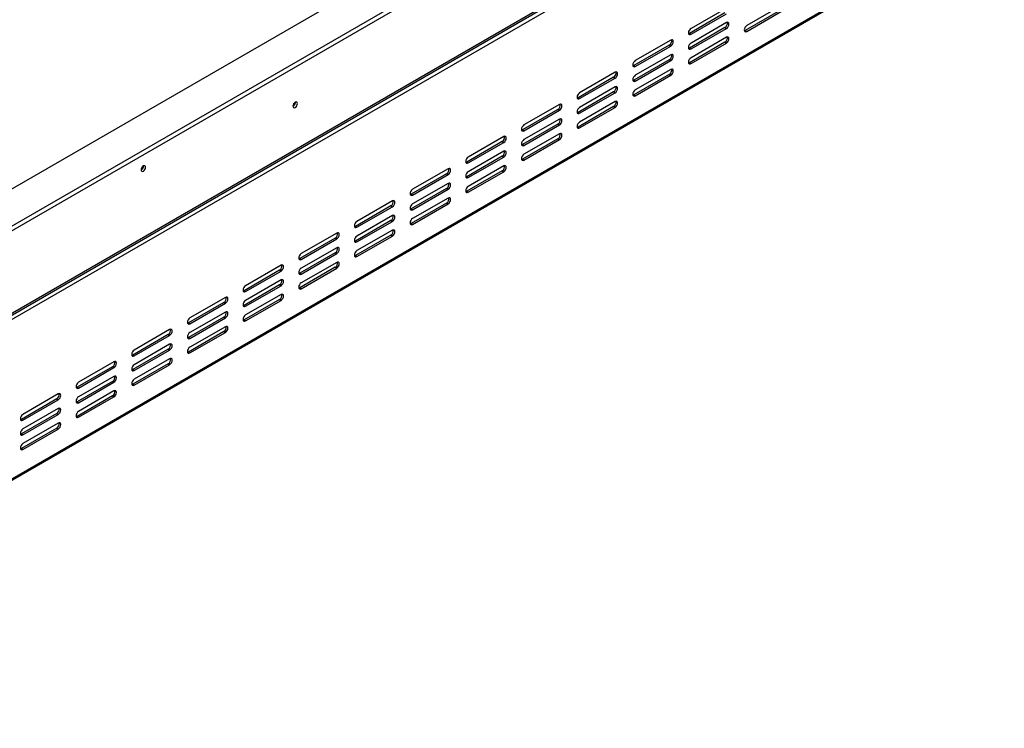
# Model space of a CAD drawing. Units: millimetres. Extents: x 68 to 3615, y 95 to 2850.
# Drawn here: x 2898 to 3433, y 149 to 533 of the extents above; entities that cross this region are included whole.
import ezdxf

# ---------------------------------------------------------------- set-up
doc = ezdxf.new("R2010")
doc.units = ezdxf.units.MM
doc.header["$LTSCALE"] = 14

msp = doc.modelspace()

# ---------------------------------------------------------------- linework, layer by layer
at = {"color": 7, "linetype": 'Continuous', "lineweight": 25}
for p, q in [((2659.219, 306.039), (3379.88, 722.068)), ((3397.479, 711.909), (2659.219, 285.72)), ((3397.479, 709.368), (2659.219, 283.18)), ((2662.793, 240.595), (3432.754, 685.084)), ((3433.029, 681.749), (2660.869, 235.991)), ((2662.149, 239.171), (3432.11, 683.659)), ((2660.385, 148.55), (3432.546, 594.309)), ((2660.869, 149.619), (3433.029, 595.378)), ((3312.31, 541.248), (3293.061, 530.135)), ((3281.237, 536.964), (3261.988, 525.851)), ((3282.062, 539.663), (3262.813, 528.551)), ((3262.813, 525.375), (3282.062, 536.487)), ((3311.485, 538.549), (3292.236, 527.436)), ((3293.061, 526.96), (3312.31, 538.072)), ((3282.062, 531.724), (3262.813, 520.612)), ((3261.988, 525.851), (3261.52, 525.676)), ((3281.237, 529.025), (3261.988, 517.913)), ((3261.988, 525.851), (3262.813, 525.375)), ((3262.813, 517.437), (3282.062, 528.549)), ((3281.237, 529.025), (3282.062, 528.549)), ((3292.236, 527.436), (3291.768, 527.261)), ((3292.236, 527.436), (3293.061, 526.96)), ((3250.988, 519.502), (3231.739, 508.389)), ((3251.813, 522.201), (3232.564, 511.089)), ((3232.564, 507.913), (3251.813, 519.025)), ((3250.988, 519.502), (3251.813, 519.025)), ((3281.237, 521.086), (3261.988, 509.974)), ((3282.062, 523.786), (3262.813, 512.673)), ((3262.813, 509.498), (3282.062, 520.61)), ((3281.237, 521.086), (3282.062, 520.61)), ((3251.813, 514.262), (3232.564, 503.15)), ((3261.988, 517.913), (3261.52, 517.737)), ((3261.988, 517.913), (3262.813, 517.437)), ((3231.739, 508.389), (3231.272, 508.214)), ((3250.988, 511.563), (3231.739, 500.451)), ((3231.739, 508.389), (3232.564, 507.913)), ((3232.564, 499.975), (3251.813, 511.087)), ((3250.988, 511.563), (3251.813, 511.087)), ((3261.988, 509.974), (3261.52, 509.799)), ((3261.988, 509.974), (3262.813, 509.498)), ((3221.565, 504.739), (3202.316, 493.626)), ((3250.988, 503.624), (3231.739, 492.512)), ((3251.813, 506.324), (3232.564, 495.211)), ((3232.564, 492.036), (3251.813, 503.148)), ((3250.988, 503.624), (3251.813, 503.148)), ((3220.74, 502.04), (3201.491, 490.927)), ((3202.316, 490.451), (3221.565, 501.563)), ((3220.74, 502.04), (3221.565, 501.563)), ((3231.739, 500.451), (3231.272, 500.275)), ((3231.739, 500.451), (3232.564, 499.975)), ((3220.74, 494.101), (3201.491, 482.989)), ((3221.565, 496.8), (3202.316, 485.688)), ((3202.316, 482.512), (3221.565, 493.625)), ((3220.74, 494.101), (3221.565, 493.625)), ((3231.739, 492.512), (3231.272, 492.337)), ((3231.739, 492.512), (3232.564, 492.036)), ((3047.829, 488.401), (3047.824, 488.525)), ((3047.884, 488.433), (3047.879, 488.552)), ((3191.316, 487.277), (3172.067, 476.164)), ((3201.491, 490.927), (3201.023, 490.752)), ((3201.491, 490.927), (3202.316, 490.451)), ((3221.565, 488.862), (3202.316, 477.749)), ((3190.492, 484.577), (3171.243, 473.465)), ((3172.067, 472.989), (3191.316, 484.101)), ((3190.492, 484.577), (3191.316, 484.101)), ((3201.491, 482.989), (3201.023, 482.813)), ((3220.74, 486.162), (3201.491, 475.05)), ((3201.491, 482.989), (3202.316, 482.512)), ((3202.316, 474.574), (3221.565, 485.686)), ((3220.74, 486.162), (3221.565, 485.686)), ((3190.492, 476.639), (3171.243, 465.527)), ((3191.316, 479.338), (3172.067, 468.226)), ((3172.067, 465.05), (3191.316, 476.163)), ((3190.492, 476.639), (3191.316, 476.163)), ((3171.243, 473.465), (3170.775, 473.29)), ((3171.243, 473.465), (3172.067, 472.989)), ((3191.316, 471.399), (3172.067, 460.287)), ((3201.491, 475.05), (3201.023, 474.875)), ((3201.491, 475.05), (3202.316, 474.574)), ((3160.243, 467.115), (3140.994, 456.003)), ((3161.068, 469.815), (3141.819, 458.702)), ((3141.819, 455.527), (3161.068, 466.639)), ((3160.243, 467.115), (3161.068, 466.639)), ((3171.243, 465.527), (3170.775, 465.351)), ((3190.492, 468.7), (3171.243, 457.588)), ((3171.243, 465.527), (3172.067, 465.05)), ((3172.067, 457.112), (3191.316, 468.224)), ((3190.492, 468.7), (3191.316, 468.224)), ((3161.068, 461.876), (3141.819, 450.764)), ((3140.994, 456.003), (3140.526, 455.828)), ((3160.243, 459.177), (3140.994, 448.065)), ((3140.994, 456.003), (3141.819, 455.527)), ((3141.819, 447.588), (3161.068, 458.701)), ((3160.243, 459.177), (3161.068, 458.701)), ((3171.243, 457.588), (3170.775, 457.413)), ((3171.243, 457.588), (3172.067, 457.112)), ((2965.388, 453.829), (2965.383, 453.948)), ((3129.995, 449.653), (3110.746, 438.541)), ((3130.82, 452.353), (3111.571, 441.24)), ((3129.995, 449.653), (3130.82, 449.177)), ((3160.243, 451.238), (3140.994, 440.126)), ((3161.068, 453.937), (3141.819, 442.825)), ((3141.819, 439.65), (3161.068, 450.762)), ((3160.243, 451.238), (3161.068, 450.762)), ((3111.571, 438.065), (3130.82, 449.177)), ((3130.82, 444.414), (3111.571, 433.302)), ((3140.994, 448.065), (3140.526, 447.889)), ((3140.994, 448.065), (3141.819, 447.588)), ((3129.995, 441.715), (3110.746, 430.603)), ((3111.571, 430.126), (3130.82, 441.238)), ((3129.995, 441.715), (3130.82, 441.238)), ((3140.994, 440.126), (3140.526, 439.951)), ((3140.994, 440.126), (3141.819, 439.65)), ((3100.571, 434.89), (3081.322, 423.778)), ((3110.746, 438.541), (3110.278, 438.366)), ((3110.746, 438.541), (3111.571, 438.065)), ((3129.995, 433.776), (3110.746, 422.664)), ((3130.82, 436.475), (3111.571, 425.363)), ((3111.571, 422.188), (3130.82, 433.3)), ((3129.995, 433.776), (3130.82, 433.3)), ((3099.746, 432.191), (3080.497, 421.079)), ((3081.322, 420.603), (3100.571, 431.715)), ((3099.746, 432.191), (3100.571, 431.715)), ((3110.746, 430.603), (3110.278, 430.427)), ((3110.746, 430.603), (3111.571, 430.126)), ((3099.746, 424.253), (3080.497, 413.14)), ((3100.571, 426.952), (3081.322, 415.84)), ((3081.322, 412.664), (3100.571, 423.776)), ((3099.746, 424.253), (3100.571, 423.776)), ((3110.746, 422.664), (3110.278, 422.489)), ((3110.746, 422.664), (3111.571, 422.188)), ((3070.323, 417.428), (3051.074, 406.316)), ((3080.497, 421.079), (3080.029, 420.904)), ((3080.497, 421.079), (3081.322, 420.603)), ((3100.571, 419.013), (3081.322, 407.901)), ((3069.498, 414.729), (3050.249, 403.617)), ((3051.074, 403.141), (3070.323, 414.253)), ((3069.498, 414.729), (3070.323, 414.253)), ((3080.497, 413.14), (3080.029, 412.965)), ((3099.746, 416.314), (3080.497, 405.202)), ((3080.497, 413.14), (3081.322, 412.664)), ((3081.322, 404.726), (3100.571, 415.838)), ((3099.746, 416.314), (3100.571, 415.838)), ((3069.498, 406.791), (3050.249, 395.678)), ((3070.323, 409.49), (3051.074, 398.378)), ((3069.498, 406.791), (3070.323, 406.314)), ((3050.249, 403.617), (3049.781, 403.442)), ((3050.249, 403.617), (3051.074, 403.141)), ((3051.074, 395.202), (3070.323, 406.314)), ((3070.323, 401.551), (3051.074, 390.439)), ((3080.497, 405.202), (3080.029, 405.027)), ((3080.497, 405.202), (3081.322, 404.726)), ((3039.249, 397.267), (3020, 386.155)), ((3040.074, 399.966), (3020.825, 388.854)), ((3020.825, 385.679), (3040.074, 396.791)), ((3039.249, 397.267), (3040.074, 396.791)), ((3069.498, 398.852), (3050.249, 387.74)), ((3051.074, 387.264), (3070.323, 398.376)), ((3069.498, 398.852), (3070.323, 398.376)), ((3040.074, 392.028), (3020.825, 380.916)), ((3050.249, 395.678), (3049.781, 395.503)), ((3050.249, 395.678), (3051.074, 395.202)), ((3020, 386.155), (3019.532, 385.98)), ((3039.249, 389.329), (3020, 378.216)), ((3020, 386.155), (3020.825, 385.679)), ((3020.825, 377.74), (3040.074, 388.852)), ((3039.249, 389.329), (3040.074, 388.852)), ((3050.249, 387.74), (3049.781, 387.564)), ((3050.249, 387.74), (3051.074, 387.264)), ((3009.001, 379.805), (2989.752, 368.693)), ((3009.826, 382.504), (2990.577, 371.392)), ((3009.001, 379.805), (3009.826, 379.329)), ((3039.249, 381.39), (3020, 370.278)), ((3040.074, 384.089), (3020.825, 372.977)), ((3020.825, 369.801), (3040.074, 380.914)), ((3039.249, 381.39), (3040.074, 380.914)), ((2990.577, 368.217), (3009.826, 379.329)), ((3009.826, 374.566), (2990.577, 363.453)), ((3020, 378.216), (3019.532, 378.041)), ((3020, 378.216), (3020.825, 377.74)), ((3009.001, 371.866), (2989.752, 360.754)), ((2990.577, 360.278), (3009.826, 371.39)), ((3009.001, 371.866), (3009.826, 371.39)), ((3020, 370.278), (3019.532, 370.102)), ((3020, 370.278), (3020.825, 369.801)), ((2979.577, 365.042), (2960.328, 353.93)), ((2989.752, 368.693), (2989.284, 368.518)), ((2989.752, 368.693), (2990.577, 368.217)), ((3009.001, 363.928), (2989.752, 352.816)), ((3009.826, 366.627), (2990.577, 355.515)), ((3009.001, 363.928), (3009.826, 363.452)), ((2978.752, 362.343), (2959.503, 351.231)), ((2960.328, 350.755), (2979.577, 361.867)), ((2978.752, 362.343), (2979.577, 361.867)), ((2989.752, 360.754), (2989.284, 360.579)), ((2989.752, 360.754), (2990.577, 360.278)), ((2990.577, 352.339), (3009.826, 363.452)), ((2978.752, 354.404), (2959.503, 343.292)), ((2979.577, 357.104), (2960.328, 345.991)), ((2960.328, 342.816), (2979.577, 353.928)), ((2978.752, 354.404), (2979.577, 353.928)), ((2959.503, 351.231), (2959.035, 351.055)), ((2959.503, 351.231), (2960.328, 350.755)), ((2979.577, 349.165), (2960.328, 338.053)), ((2989.752, 352.816), (2989.284, 352.64)), ((2989.752, 352.816), (2990.577, 352.339)), ((2948.504, 344.881), (2929.255, 333.769)), ((2949.329, 347.58), (2930.08, 336.468)), ((2930.08, 333.292), (2949.329, 344.405)), ((2948.504, 344.881), (2949.329, 344.405)), ((2959.503, 343.292), (2959.035, 343.117)), ((2978.752, 346.466), (2959.503, 335.354)), ((2959.503, 343.292), (2960.328, 342.816)), ((2960.328, 334.877), (2979.577, 345.99)), ((2978.752, 346.466), (2979.577, 345.99)), ((2949.329, 339.642), (2930.08, 328.529)), ((2929.255, 333.769), (2928.787, 333.593)), ((2948.504, 336.942), (2929.255, 325.83)), ((2929.255, 333.769), (2930.08, 333.292)), ((2930.08, 325.354), (2949.329, 336.466)), ((2949.329, 331.703), (2930.08, 320.591)), ((2948.504, 336.942), (2949.329, 336.466)), ((2959.503, 335.354), (2959.035, 335.178)), ((2959.503, 335.354), (2960.328, 334.877)), ((2918.255, 327.419), (2899.006, 316.307)), ((2919.08, 330.118), (2899.831, 319.006)), ((2899.831, 315.83), (2919.08, 326.943)), ((2918.255, 327.419), (2919.08, 326.943)), ((2948.504, 329.004), (2929.255, 317.892)), ((2930.08, 317.415), (2949.329, 328.528)), ((2948.504, 329.004), (2949.329, 328.528)), ((2919.08, 322.179), (2899.831, 311.067)), ((2929.255, 325.83), (2928.787, 325.655)), ((2929.255, 325.83), (2930.08, 325.354)), ((2899.006, 316.307), (2898.539, 316.131)), ((2918.255, 319.48), (2899.006, 308.368)), ((2899.006, 316.307), (2899.831, 315.83)), ((2899.831, 307.892), (2919.08, 319.004)), ((2918.255, 319.48), (2919.08, 319.004)), ((2929.255, 317.892), (2928.787, 317.716)), ((2929.255, 317.892), (2930.08, 317.415)), ((2918.255, 311.542), (2899.006, 300.429)), ((2919.08, 314.241), (2899.831, 303.129)), ((2899.831, 299.953), (2919.08, 311.065)), ((2918.255, 311.542), (2919.08, 311.065)), ((2899.006, 308.368), (2898.539, 308.193)), ((2899.006, 308.368), (2899.831, 307.892)), ((2899.006, 300.429), (2898.539, 300.254)), ((2899.006, 300.429), (2899.831, 299.953))]:
    msp.add_line(p, q, dxfattribs=at)
at = {"color": 7, "linetype": 'Continuous', "lineweight": 25, "flags": 128}
for points in [[(3282.062, 528.549), (3282.588, 528.973), (3283.034, 529.575), (3283.332, 530.262), (3283.437, 530.93), (3283.332, 531.477), (3283.034, 531.82), (3282.588, 531.907), (3282.062, 531.724)], [(3293.061, 530.135), (3292.535, 529.711), (3292.089, 529.109), (3291.791, 528.422), (3291.686, 527.754), (3291.791, 527.207), (3292.089, 526.864), (3292.535, 526.777), (3293.061, 526.96)], [(3262.813, 528.551), (3262.287, 528.126), (3261.841, 527.524), (3261.543, 526.837), (3261.438, 526.169), (3261.543, 525.622), (3261.841, 525.279), (3262.287, 525.192), (3262.813, 525.375)], [(3251.813, 519.025), (3252.34, 519.45), (3252.786, 520.052), (3253.084, 520.739), (3253.188, 521.407), (3253.084, 521.954), (3252.786, 522.297), (3252.34, 522.384), (3251.813, 522.201)], [(3262.813, 520.612), (3262.287, 520.187), (3261.841, 519.586), (3261.543, 518.899), (3261.438, 518.231), (3261.543, 517.683), (3261.841, 517.34), (3262.287, 517.254), (3262.813, 517.437)], [(3282.062, 520.61), (3282.588, 521.035), (3283.034, 521.636), (3283.332, 522.324), (3283.437, 522.992), (3283.332, 523.539), (3283.034, 523.882), (3282.588, 523.969), (3282.062, 523.786)], [(3251.813, 511.087), (3252.34, 511.511), (3252.786, 512.113), (3253.084, 512.8), (3253.188, 513.468), (3253.084, 514.015), (3252.786, 514.358), (3252.34, 514.445), (3251.813, 514.262)], [(3232.564, 511.089), (3232.038, 510.664), (3231.592, 510.062), (3231.294, 509.375), (3231.189, 508.707), (3231.294, 508.16), (3231.592, 507.817), (3232.038, 507.73), (3232.564, 507.913)], [(3262.813, 512.673), (3262.287, 512.249), (3261.841, 511.647), (3261.543, 510.96), (3261.438, 510.292), (3261.543, 509.745), (3261.841, 509.402), (3262.287, 509.315), (3262.813, 509.498)], [(3221.565, 501.563), (3222.091, 501.988), (3222.537, 502.59), (3222.835, 503.277), (3222.94, 503.945), (3222.835, 504.492), (3222.537, 504.835), (3222.091, 504.922), (3221.565, 504.739)], [(3232.564, 503.15), (3232.038, 502.725), (3231.592, 502.124), (3231.294, 501.437), (3231.189, 500.769), (3231.294, 500.221), (3231.592, 499.878), (3232.038, 499.792), (3232.564, 499.975)], [(3251.813, 503.148), (3252.34, 503.573), (3252.786, 504.174), (3253.084, 504.862), (3253.188, 505.53), (3253.084, 506.077), (3252.786, 506.42), (3252.34, 506.506), (3251.813, 506.324)], [(3202.316, 493.626), (3201.79, 493.202), (3201.344, 492.6), (3201.046, 491.913), (3200.941, 491.245), (3201.046, 490.698), (3201.344, 490.355), (3201.79, 490.268), (3202.316, 490.451)], [(3221.565, 493.625), (3222.091, 494.049), (3222.537, 494.651), (3222.835, 495.338), (3222.94, 496.006), (3222.835, 496.553), (3222.537, 496.896), (3222.091, 496.983), (3221.565, 496.8)], [(3232.564, 495.211), (3232.038, 494.787), (3231.592, 494.185), (3231.294, 493.498), (3231.189, 492.83), (3231.294, 492.283), (3231.592, 491.94), (3232.038, 491.853), (3232.564, 492.036)], [(3048.984, 487.798), (3048.892, 488.28), (3048.629, 488.582), (3048.237, 488.658), (3047.774, 488.497), (3047.311, 488.123), (3046.918, 487.594), (3046.656, 486.989), (3046.564, 486.401), (3046.656, 485.92), (3046.918, 485.618), (3047.311, 485.542), (3047.774, 485.703), (3048.237, 486.076), (3048.629, 486.606), (3048.892, 487.21), (3048.984, 487.798)], [(3191.316, 484.101), (3191.843, 484.526), (3192.289, 485.127), (3192.587, 485.815), (3192.691, 486.483), (3192.587, 487.03), (3192.289, 487.373), (3191.843, 487.46), (3191.316, 487.277)], [(3221.565, 485.686), (3222.091, 486.111), (3222.537, 486.712), (3222.835, 487.4), (3222.94, 488.068), (3222.835, 488.615), (3222.537, 488.958), (3222.091, 489.044), (3221.565, 488.862)], [(3202.316, 485.688), (3201.79, 485.263), (3201.344, 484.662), (3201.046, 483.974), (3200.941, 483.306), (3201.046, 482.759), (3201.344, 482.416), (3201.79, 482.33), (3202.316, 482.512)], [(3172.067, 476.164), (3171.541, 475.74), (3171.095, 475.138), (3170.797, 474.451), (3170.693, 473.783), (3170.797, 473.236), (3171.095, 472.893), (3171.541, 472.806), (3172.067, 472.989)], [(3191.316, 476.163), (3191.843, 476.587), (3192.289, 477.189), (3192.587, 477.876), (3192.691, 478.544), (3192.587, 479.091), (3192.289, 479.434), (3191.843, 479.521), (3191.316, 479.338)], [(3202.316, 477.749), (3201.79, 477.325), (3201.344, 476.723), (3201.046, 476.036), (3200.941, 475.368), (3201.046, 474.821), (3201.344, 474.478), (3201.79, 474.391), (3202.316, 474.574)], [(3191.316, 468.224), (3191.843, 468.649), (3192.289, 469.25), (3192.587, 469.937), (3192.691, 470.605), (3192.587, 471.153), (3192.289, 471.496), (3191.843, 471.582), (3191.316, 471.399)], [(3161.068, 466.639), (3161.594, 467.064), (3162.04, 467.665), (3162.338, 468.353), (3162.443, 469.021), (3162.338, 469.568), (3162.04, 469.911), (3161.594, 469.997), (3161.068, 469.815)], [(3172.067, 468.226), (3171.541, 467.801), (3171.095, 467.2), (3170.797, 466.512), (3170.693, 465.844), (3170.797, 465.297), (3171.095, 464.954), (3171.541, 464.868), (3172.067, 465.05)], [(3161.068, 458.701), (3161.594, 459.125), (3162.04, 459.727), (3162.338, 460.414), (3162.443, 461.082), (3162.338, 461.629), (3162.04, 461.972), (3161.594, 462.059), (3161.068, 461.876)], [(3172.067, 460.287), (3171.541, 459.863), (3171.095, 459.261), (3170.797, 458.574), (3170.693, 457.906), (3170.797, 457.359), (3171.095, 457.016), (3171.541, 456.929), (3172.067, 457.112)], [(3141.819, 458.702), (3141.293, 458.278), (3140.847, 457.676), (3140.549, 456.989), (3140.444, 456.321), (3140.549, 455.774), (3140.847, 455.431), (3141.293, 455.344), (3141.819, 455.527)], [(2966.488, 453.194), (2966.396, 453.675), (2966.134, 453.977), (2965.741, 454.053), (2965.278, 453.892), (2964.815, 453.519), (2964.422, 452.989), (2964.16, 452.385), (2964.068, 451.797), (2964.16, 451.315), (2964.422, 451.013), (2964.815, 450.937), (2965.278, 451.098), (2965.741, 451.472), (2966.134, 452.001), (2966.396, 452.606), (2966.488, 453.194)], [(3130.82, 449.177), (3131.346, 449.602), (3131.792, 450.203), (3132.09, 450.891), (3132.195, 451.559), (3132.09, 452.106), (3131.792, 452.449), (3131.346, 452.535), (3130.82, 452.353)], [(3141.819, 450.764), (3141.293, 450.339), (3140.847, 449.737), (3140.549, 449.05), (3140.444, 448.382), (3140.549, 447.835), (3140.847, 447.492), (3141.293, 447.405), (3141.819, 447.588)], [(3161.068, 450.762), (3161.594, 451.187), (3162.04, 451.788), (3162.338, 452.475), (3162.443, 453.143), (3162.338, 453.691), (3162.04, 454.034), (3161.594, 454.12), (3161.068, 453.937)], [(3130.82, 441.238), (3131.346, 441.663), (3131.792, 442.265), (3132.09, 442.952), (3132.195, 443.62), (3132.09, 444.167), (3131.792, 444.51), (3131.346, 444.597), (3130.82, 444.414)], [(3111.571, 441.24), (3111.044, 440.816), (3110.598, 440.214), (3110.3, 439.527), (3110.196, 438.859), (3110.3, 438.312), (3110.598, 437.969), (3111.044, 437.882), (3111.571, 438.065)], [(3141.819, 442.825), (3141.293, 442.401), (3140.847, 441.799), (3140.549, 441.112), (3140.444, 440.444), (3140.549, 439.897), (3140.847, 439.554), (3141.293, 439.467), (3141.819, 439.65)], [(3100.571, 431.715), (3101.097, 432.14), (3101.543, 432.741), (3101.841, 433.428), (3101.946, 434.096), (3101.841, 434.644), (3101.543, 434.987), (3101.097, 435.073), (3100.571, 434.89)], [(3111.571, 433.302), (3111.044, 432.877), (3110.598, 432.275), (3110.3, 431.588), (3110.196, 430.92), (3110.3, 430.373), (3110.598, 430.03), (3111.044, 429.943), (3111.571, 430.126)], [(3130.82, 433.3), (3131.346, 433.725), (3131.792, 434.326), (3132.09, 435.013), (3132.195, 435.681), (3132.09, 436.229), (3131.792, 436.572), (3131.346, 436.658), (3130.82, 436.475)], [(3081.322, 423.778), (3080.796, 423.354), (3080.35, 422.752), (3080.052, 422.065), (3079.947, 421.397), (3080.052, 420.85), (3080.35, 420.507), (3080.796, 420.42), (3081.322, 420.603)], [(3100.571, 423.776), (3101.097, 424.201), (3101.543, 424.803), (3101.841, 425.49), (3101.946, 426.158), (3101.841, 426.705), (3101.543, 427.048), (3101.097, 427.135), (3100.571, 426.952)], [(3111.571, 425.363), (3111.044, 424.939), (3110.598, 424.337), (3110.3, 423.65), (3110.196, 422.982), (3110.3, 422.434), (3110.598, 422.091), (3111.044, 422.005), (3111.571, 422.188)], [(3070.323, 414.253), (3070.849, 414.678), (3071.295, 415.279), (3071.593, 415.966), (3071.698, 416.634), (3071.593, 417.182), (3071.295, 417.525), (3070.849, 417.611), (3070.323, 417.428)], [(3100.571, 415.838), (3101.097, 416.262), (3101.543, 416.864), (3101.841, 417.551), (3101.946, 418.219), (3101.841, 418.766), (3101.543, 419.109), (3101.097, 419.196), (3100.571, 419.013)], [(3081.322, 415.84), (3080.796, 415.415), (3080.35, 414.813), (3080.052, 414.126), (3079.947, 413.458), (3080.052, 412.911), (3080.35, 412.568), (3080.796, 412.481), (3081.322, 412.664)], [(3070.323, 406.314), (3070.849, 406.739), (3071.295, 407.341), (3071.593, 408.028), (3071.698, 408.696), (3071.593, 409.243), (3071.295, 409.586), (3070.849, 409.673), (3070.323, 409.49)], [(3081.322, 407.901), (3080.796, 407.476), (3080.35, 406.875), (3080.052, 406.188), (3079.947, 405.52), (3080.052, 404.972), (3080.35, 404.629), (3080.796, 404.543), (3081.322, 404.726)], [(3051.074, 406.316), (3050.547, 405.892), (3050.101, 405.29), (3049.803, 404.603), (3049.699, 403.935), (3049.803, 403.388), (3050.101, 403.045), (3050.547, 402.958), (3051.074, 403.141)], [(3070.323, 398.376), (3070.849, 398.8), (3071.295, 399.402), (3071.593, 400.089), (3071.698, 400.757), (3071.593, 401.304), (3071.295, 401.647), (3070.849, 401.734), (3070.323, 401.551)], [(3040.074, 396.791), (3040.6, 397.216), (3041.046, 397.817), (3041.344, 398.504), (3041.449, 399.172), (3041.344, 399.72), (3041.046, 400.063), (3040.6, 400.149), (3040.074, 399.966)], [(3051.074, 398.378), (3050.547, 397.953), (3050.101, 397.351), (3049.803, 396.664), (3049.699, 395.996), (3049.803, 395.449), (3050.101, 395.106), (3050.547, 395.019), (3051.074, 395.202)], [(3040.074, 388.852), (3040.6, 389.277), (3041.046, 389.879), (3041.344, 390.566), (3041.449, 391.234), (3041.344, 391.781), (3041.046, 392.124), (3040.6, 392.211), (3040.074, 392.028)], [(3020.825, 388.854), (3020.299, 388.43), (3019.853, 387.828), (3019.555, 387.141), (3019.45, 386.473), (3019.555, 385.925), (3019.853, 385.582), (3020.299, 385.496), (3020.825, 385.679)], [(3051.074, 390.439), (3050.547, 390.014), (3050.101, 389.413), (3049.803, 388.726), (3049.699, 388.058), (3049.803, 387.51), (3050.101, 387.167), (3050.547, 387.081), (3051.074, 387.264)], [(3009.826, 379.329), (3010.352, 379.753), (3010.798, 380.355), (3011.096, 381.042), (3011.201, 381.71), (3011.096, 382.257), (3010.798, 382.6), (3010.352, 382.687), (3009.826, 382.504)], [(3020.825, 380.916), (3020.299, 380.491), (3019.853, 379.889), (3019.555, 379.202), (3019.45, 378.534), (3019.555, 377.987), (3019.853, 377.644), (3020.299, 377.557), (3020.825, 377.74)], [(3040.074, 380.914), (3040.6, 381.338), (3041.046, 381.94), (3041.344, 382.627), (3041.449, 383.295), (3041.344, 383.842), (3041.046, 384.185), (3040.6, 384.272), (3040.074, 384.089)], [(3009.826, 371.39), (3010.352, 371.815), (3010.798, 372.417), (3011.096, 373.104), (3011.201, 373.772), (3011.096, 374.319), (3010.798, 374.662), (3010.352, 374.749), (3009.826, 374.566)], [(2990.577, 371.392), (2990.051, 370.967), (2989.605, 370.366), (2989.306, 369.679), (2989.202, 369.011), (2989.306, 368.463), (2989.605, 368.12), (2990.051, 368.034), (2990.577, 368.217)], [(3020.825, 372.977), (3020.299, 372.552), (3019.853, 371.951), (3019.555, 371.263), (3019.45, 370.595), (3019.555, 370.048), (3019.853, 369.705), (3020.299, 369.619), (3020.825, 369.801)], [(2979.577, 361.867), (2980.103, 362.291), (2980.55, 362.893), (2980.848, 363.58), (2980.952, 364.248), (2980.848, 364.795), (2980.55, 365.138), (2980.103, 365.225), (2979.577, 365.042)], [(3009.826, 363.452), (3010.352, 363.876), (3010.798, 364.478), (3011.096, 365.165), (3011.201, 365.833), (3011.096, 366.38), (3010.798, 366.723), (3010.352, 366.81), (3009.826, 366.627)], [(2990.577, 363.453), (2990.051, 363.029), (2989.605, 362.427), (2989.306, 361.74), (2989.202, 361.072), (2989.306, 360.525), (2989.605, 360.182), (2990.051, 360.095), (2990.577, 360.278)], [(2960.328, 353.93), (2959.802, 353.505), (2959.356, 352.904), (2959.058, 352.217), (2958.953, 351.549), (2959.058, 351.001), (2959.356, 350.658), (2959.802, 350.572), (2960.328, 350.755)], [(2979.577, 353.928), (2980.103, 354.353), (2980.55, 354.954), (2980.848, 355.642), (2980.952, 356.31), (2980.848, 356.857), (2980.55, 357.2), (2980.103, 357.287), (2979.577, 357.104)], [(2990.577, 355.515), (2990.051, 355.09), (2989.605, 354.489), (2989.306, 353.801), (2989.202, 353.133), (2989.306, 352.586), (2989.605, 352.243), (2990.051, 352.157), (2990.577, 352.339)], [(2949.329, 344.405), (2949.855, 344.829), (2950.301, 345.431), (2950.599, 346.118), (2950.704, 346.786), (2950.599, 347.333), (2950.301, 347.676), (2949.855, 347.763), (2949.329, 347.58)], [(2979.577, 345.99), (2980.103, 346.414), (2980.55, 347.016), (2980.848, 347.703), (2980.952, 348.371), (2980.848, 348.918), (2980.55, 349.261), (2980.103, 349.348), (2979.577, 349.165)], [(2960.328, 345.991), (2959.802, 345.567), (2959.356, 344.965), (2959.058, 344.278), (2958.953, 343.61), (2959.058, 343.063), (2959.356, 342.72), (2959.802, 342.633), (2960.328, 342.816)], [(2949.329, 336.466), (2949.855, 336.891), (2950.301, 337.492), (2950.599, 338.18), (2950.704, 338.848), (2950.599, 339.395), (2950.301, 339.738), (2949.855, 339.824), (2949.329, 339.642)], [(2960.328, 338.053), (2959.802, 337.628), (2959.356, 337.027), (2959.058, 336.339), (2958.953, 335.671), (2959.058, 335.124), (2959.356, 334.781), (2959.802, 334.694), (2960.328, 334.877)], [(2930.08, 336.468), (2929.554, 336.043), (2929.108, 335.442), (2928.81, 334.754), (2928.705, 334.086), (2928.81, 333.539), (2929.108, 333.196), (2929.554, 333.11), (2930.08, 333.292)], [(2949.329, 328.528), (2949.855, 328.952), (2950.301, 329.554), (2950.599, 330.241), (2950.704, 330.909), (2950.599, 331.456), (2950.301, 331.799), (2949.855, 331.886), (2949.329, 331.703)], [(2919.08, 326.943), (2919.607, 327.367), (2920.053, 327.969), (2920.351, 328.656), (2920.455, 329.324), (2920.351, 329.871), (2920.053, 330.214), (2919.607, 330.301), (2919.08, 330.118)], [(2930.08, 328.529), (2929.554, 328.105), (2929.108, 327.503), (2928.81, 326.816), (2928.705, 326.148), (2928.81, 325.601), (2929.108, 325.258), (2929.554, 325.171), (2930.08, 325.354)], [(2919.08, 319.004), (2919.607, 319.429), (2920.053, 320.03), (2920.351, 320.717), (2920.455, 321.386), (2920.351, 321.933), (2920.053, 322.276), (2919.607, 322.362), (2919.08, 322.179)], [(2899.831, 319.006), (2899.305, 318.581), (2898.859, 317.98), (2898.561, 317.292), (2898.456, 316.624), (2898.561, 316.077), (2898.859, 315.734), (2899.305, 315.648), (2899.831, 315.83)], [(2930.08, 320.591), (2929.554, 320.166), (2929.108, 319.564), (2928.81, 318.877), (2928.705, 318.209), (2928.81, 317.662), (2929.108, 317.319), (2929.554, 317.232), (2930.08, 317.415)], [(2899.831, 311.067), (2899.305, 310.643), (2898.859, 310.041), (2898.561, 309.354), (2898.456, 308.686), (2898.561, 308.139), (2898.859, 307.796), (2899.305, 307.709), (2899.831, 307.892)], [(2919.08, 311.065), (2919.607, 311.49), (2920.053, 312.092), (2920.351, 312.779), (2920.455, 313.447), (2920.351, 313.994), (2920.053, 314.337), (2919.607, 314.424), (2919.08, 314.241)], [(2899.831, 303.129), (2899.305, 302.704), (2898.859, 302.102), (2898.561, 301.415), (2898.456, 300.747), (2898.561, 300.2), (2898.859, 299.857), (2899.305, 299.77), (2899.831, 299.953)]]:
    msp.add_lwpolyline(points, dxfattribs=at)
at = {"color": 7, "linetype": 'Continuous', "lineweight": 25}
for centre, radius, start, end in [((3279.863, 531.371), 2.719, 300.36134, 11.20752), ((3249.614, 521.848), 2.719, 300.36134, 11.20752), ((3279.863, 523.433), 2.719, 300.36134, 11.20752), ((3249.614, 513.909), 2.719, 300.36134, 11.20752), ((3219.366, 504.386), 2.719, 300.36134, 11.20752), ((3249.614, 505.97), 2.719, 300.36134, 11.20752), ((3219.366, 496.447), 2.719, 300.36134, 11.20752), ((3045.417, 488.466), 2.413, 298.40817, 358.46465), ((3045.354, 488.502), 2.531, 298.67707, 358.43681), ((3189.117, 486.924), 2.719, 300.36134, 11.20752), ((3219.366, 488.508), 2.719, 300.36134, 11.20752), ((3189.117, 478.985), 2.719, 300.36134, 11.20752), ((3189.117, 471.046), 2.719, 300.36134, 11.20752), ((3158.869, 469.461), 2.719, 300.36134, 11.20752), ((3158.869, 461.523), 2.719, 300.36134, 11.20752), ((2962.858, 453.898), 2.531, 298.67712, 358.43681), ((3128.62, 451.999), 2.719, 300.36134, 11.20752), ((3158.869, 453.584), 2.719, 300.36134, 11.20752), ((3128.62, 444.061), 2.719, 300.36134, 11.20752), ((3098.372, 434.537), 2.719, 300.36134, 11.20752), ((3128.62, 436.122), 2.719, 300.36134, 11.20752), ((3098.372, 426.599), 2.719, 300.36134, 11.20752), ((3068.123, 417.075), 2.719, 300.36134, 11.20752), ((3098.372, 418.66), 2.719, 300.36134, 11.20752), ((3068.123, 409.137), 2.719, 300.36134, 11.20752), ((3068.123, 401.198), 2.719, 300.36134, 11.20752), ((3037.875, 399.613), 2.719, 300.36134, 11.20752), ((3037.875, 391.675), 2.719, 300.36134, 11.20752), ((3007.626, 382.151), 2.719, 300.36134, 11.20752), ((3037.875, 383.736), 2.719, 300.36134, 11.20752), ((3007.626, 374.213), 2.719, 300.36134, 11.20752), ((2977.378, 364.689), 2.719, 300.36134, 11.20752), ((3007.626, 366.274), 2.719, 300.36134, 11.20752), ((2977.378, 356.75), 2.719, 300.36134, 11.20752), ((2947.13, 347.227), 2.719, 300.36134, 11.20752), ((2977.378, 348.812), 2.719, 300.36134, 11.20752), ((2947.13, 339.288), 2.719, 300.36134, 11.20752), ((2947.13, 331.35), 2.719, 300.36134, 11.20752), ((2916.881, 329.765), 2.719, 300.36134, 11.20752), ((2916.881, 321.826), 2.719, 300.36134, 11.20752), ((2916.881, 313.888), 2.719, 300.36134, 11.20752)]:
    msp.add_arc(centre, radius, start, end, dxfattribs=at)

doc.saveas('drawing.dxf')
